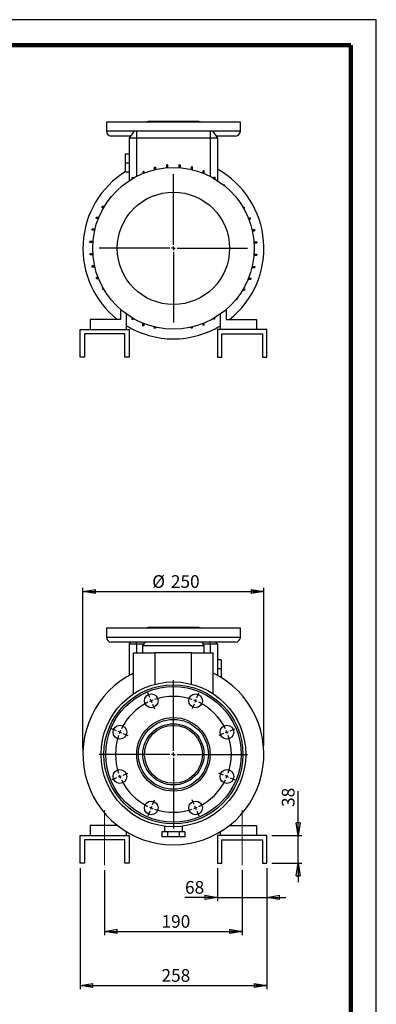
# Model space of a CAD drawing. Units: millimetres. Extents: x -4 to 213, y 0 to 297.
# Drawn here: x 140 to 210, y 103 to 297 of the extents above; entities that cross this region are included whole.
import ezdxf

# ---------------------------------------------------------------- set-up
doc = ezdxf.new("R2010")
doc.units = ezdxf.units.MM
doc.linetypes.add('CENTERX2', pattern=[20.32, 12.7, -2.54, 2.54, -2.54])
doc.layers.add('FORMAT', color=7, linetype='Continuous')
doc.styles.add('SLDTEXTSTYLE0', font='TXT', dxfattribs={"width": 0.605})
doc.dimstyles.new('SLDDIMSTYLE0', dxfattribs={"dimtxt": 2.5, "dimasz": 2.5, "dimexe": 0, "dimexo": 0.0625, "dimtad": 1, "dimlfac": 7, "dimrnd": 1e-09, "dimzin": 12, "dimdsep": 46, "dimtxsty": 'SLDTEXTSTYLE0', "dimblk1": 'CLOSED', "dimblk2": 'CLOSED', "dimsah": 1, "dimcen": 0.09, "dimadec": 0, "dimazin": 3, "dimtfac": 1, "dimtofl": 0, "dimtmove": 0, "dimatfit": 3, "dimldrblk": 'CLOSED', "dimfxl": 0, "dimfrac": 2, "dimtolj": 1, "dimtzin": 12, "dimarcsym": 0})
doc.dimstyles.new('SLDDIMSTYLE1', dxfattribs={"dimtxt": 2.5, "dimasz": 2.5, "dimexe": 0, "dimexo": 0.0625, "dimtad": 1, "dimlfac": 7, "dimrnd": 1e-09, "dimzin": 12, "dimdsep": 46, "dimtxsty": 'SLDTEXTSTYLE0', "dimblk1": 'CLOSED', "dimblk2": 'CLOSED', "dimsah": 1, "dimcen": 0.09, "dimadec": 0, "dimazin": 3, "dimtfac": 1, "dimtmove": 0, "dimatfit": 0, "dimldrblk": 'CLOSED', "dimfxl": 0, "dimfrac": 2, "dimtolj": 1, "dimtzin": 12, "dimarcsym": 0})

# ---------------------------------------------------------------- blocks, each defined once
blk = doc.blocks.new('_Closed')
at = {"color": 0, "linetype": 'ByBlock', "lineweight": -2}
for p, q in [((-1, 0.166667), (0, 0)), ((-1, 0.166667), (-1, -0.166667)), ((0, 0), (-1, -0.166667)), ((0, 0), (-1, 0))]:
    blk.add_line(p, q, dxfattribs=at)
blk = doc.blocks.new('_D_12')
at = {"layer": 'FORMAT'}
for p, q in [((152.1, 153.15), (152.1, 185)), ((187.81, 153.9), (187.81, 185)), ((152.1, 184.25), (187.81, 184.25))]:
    blk.add_line(p, q, dxfattribs=at)
at = {"layer": 'FORMAT', "xscale": 2.5, "yscale": 2.5, "rotation": 180.000000000001}
blk.add_blockref('_Closed', (152.1, 184.25, 15.52), dxfattribs=at)
at = {"layer": 'FORMAT', "xscale": 2.5, "yscale": 2.5}
blk.add_blockref('_Closed', (187.81, 184.25, 15.52), dxfattribs=at)
at = {"layer": 'FORMAT', "char_height": 2.5, "attachment_point": 1, "style": 'SLDTEXTSTYLE0'}
for s, insert in [('%%c', (165.76, 187.47)), ('250', (169.45, 187.47))]:
    blk.add_mtext(s, dxfattribs=dict(at, insert=insert))
blk = doc.blocks.new('_D_13')
at = {"layer": 'FORMAT'}
for p, q in [((194.58, 136.15), (194.58, 144.9)), ((189.38, 136.15), (195.33, 136.15)), ((194.58, 130.72), (194.58, 136.15)), ((189.38, 130.72), (195.33, 130.72)), ((194.58, 130.72), (194.58, 126.97))]:
    blk.add_line(p, q, dxfattribs=at)
at = {"layer": 'FORMAT', "xscale": 2.5, "yscale": 2.5}
for p, rotation in [((194.58, 136.15, 15.52), 270.0000000000005), ((194.58, 130.72, 15.52), 90.00000000000053)]:
    blk.add_blockref('_Closed', p, dxfattribs=dict(at, rotation=rotation))
at = {"layer": 'FORMAT', "insert": (191.36, 141.77), "char_height": 2.5, "attachment_point": 1, "rotation": 90, "style": 'SLDTEXTSTYLE0'}
blk.add_mtext('38', dxfattribs=at)
blk = doc.blocks.new('_D_14')
at = {"layer": 'FORMAT'}
for p, q in [((178.67, 129.72), (178.67, 123.2)), ((188.38, 129.72), (188.38, 123.2)), ((178.67, 123.95), (172.24, 123.95)), ((178.67, 123.95), (188.38, 123.95)), ((188.38, 123.95), (192.13, 123.95))]:
    blk.add_line(p, q, dxfattribs=at)
at = {"layer": 'FORMAT', "xscale": 2.5, "yscale": 2.5}
blk.add_blockref('_Closed', (178.67, 123.95, 15.52), dxfattribs=at)
at = {"layer": 'FORMAT', "xscale": 2.5, "yscale": 2.5, "rotation": 180.0000000000005}
blk.add_blockref('_Closed', (188.38, 123.95, 15.52), dxfattribs=at)
at = {"layer": 'FORMAT', "insert": (172.24, 127.17), "char_height": 2.5, "attachment_point": 1, "style": 'SLDTEXTSTYLE0'}
blk.add_mtext('68', dxfattribs=at)
blk = doc.blocks.new('_D_15')
at = {"layer": 'FORMAT'}
for p, q in [((151.52, 129.72), (151.52, 105.83)), ((188.38, 129.72), (188.38, 105.83)), ((151.52, 106.58), (188.38, 106.58))]:
    blk.add_line(p, q, dxfattribs=at)
at = {"layer": 'FORMAT', "xscale": 2.5, "yscale": 2.5, "rotation": 180.0000000000005}
blk.add_blockref('_Closed', (151.52, 106.58, 15.52), dxfattribs=at)
at = {"layer": 'FORMAT', "xscale": 2.5, "yscale": 2.5}
blk.add_blockref('_Closed', (188.38, 106.58, 15.52), dxfattribs=at)
at = {"layer": 'FORMAT', "insert": (167.6, 109.81), "char_height": 2.5, "attachment_point": 1, "style": 'SLDTEXTSTYLE0'}
blk.add_mtext('258', dxfattribs=at)
blk = doc.blocks.new('_D_16')
at = {"layer": 'FORMAT'}
for p, q in [((156.38, 129.29), (156.38, 116.49)), ((183.52, 129.29), (183.52, 116.49)), ((156.38, 117.24), (183.52, 117.24))]:
    blk.add_line(p, q, dxfattribs=at)
at = {"layer": 'FORMAT', "xscale": 2.5, "yscale": 2.5, "rotation": 180.0000000000004}
blk.add_blockref('_Closed', (156.38, 117.24, 15.52), dxfattribs=at)
at = {"layer": 'FORMAT', "xscale": 2.5, "yscale": 2.5}
blk.add_blockref('_Closed', (183.52, 117.24, 15.52), dxfattribs=at)
at = {"layer": 'FORMAT', "insert": (167.6, 120.46), "char_height": 2.5, "attachment_point": 1, "style": 'SLDTEXTSTYLE0'}
blk.add_mtext('190', dxfattribs=at)
blk = doc.blocks.new('SW_CENTERMARKSYMBOL_0')
at = {"layer": 'FORMAT', "color": 0}
for p, q in [((0, 0.71), (0, 14.64)), ((-0.71, 0), (-14.64, 0)), ((0, 0), (-0.36, 0)), ((0, 0), (0, 0.36)), ((0, 0), (0, -0.36)), ((0, 0), (0.36, 0)), ((0.71, 0), (14.64, 0)), ((0, -0.71), (0, -14.64))]:
    blk.add_line(p, q, dxfattribs=at)
blk = doc.blocks.new('SW_CENTERMARKSYMBOL_1')
at = {"layer": 'FORMAT', "color": 0}
for p, q in [((-9.02, 0.66), (-9.4, 1.58)), ((-8.75, 0), (-8.88, 0.33)), ((-8.75, 0), (-8.61, -0.33)), ((-4.37, -9.84), (-4.37, 0.16)), ((0, 0), (-0.14, -0.33)), ((0, 0), (0.14, 0.33)), ((0.27, 0.66), (0.66, 1.58)), ((-8.47, -0.66), (-8.09, -1.58)), ((-0.27, -0.66), (-0.66, -1.58)), ((-15.59, -5.91), (-16.52, -5.53)), ((6.85, -5.91), (7.77, -5.53)), ((-14.93, -6.19), (-15.26, -6.05)), ((-14.93, -6.19), (-14.6, -6.32)), ((-14.27, -6.46), (-13.35, -6.84)), ((5.53, -6.46), (4.6, -6.84)), ((6.19, -6.19), (5.86, -6.32)), ((6.19, -6.19), (6.52, -6.05)), ((-5.09, -10.56), (-15.09, -10.56)), ((-4.37, -10.56), (-4.73, -10.56)), ((-4.37, -10.56), (-4.37, -10.2)), ((-4.37, -10.56), (-4.37, -10.92)), ((-4.37, -10.56), (-4.02, -10.56)), ((-4.37, -11.27), (-4.37, -21.27)), ((-3.66, -10.56), (6.34, -10.56)), ((-15.59, -15.21), (-16.52, -15.59)), ((-14.93, -14.93), (-15.26, -15.07)), ((-14.93, -14.93), (-14.6, -14.8)), ((-14.27, -14.66), (-13.35, -14.28)), ((5.53, -14.66), (4.6, -14.28)), ((6.19, -14.93), (5.86, -14.8)), ((6.19, -14.93), (6.52, -15.07)), ((6.85, -15.21), (7.77, -15.59)), ((-8.75, -21.12), (-8.88, -21.45)), ((-8.75, -21.12), (-8.61, -20.79)), ((-8.47, -20.46), (-8.09, -19.53)), ((-0.27, -20.46), (-0.66, -19.53)), ((0, -21.12), (-0.14, -20.79)), ((0, -21.12), (0.14, -21.45)), ((-9.02, -21.78), (-9.4, -22.7)), ((0.27, -21.78), (0.66, -22.7))]:
    blk.add_line(p, q, dxfattribs=at)
for start, end in [(112.5, 114.2905), (110.7095, 112.5), (71.081, 108.919), (67.5, 69.2905), (65.7095, 67.5), (116.081, 153.919), (26.081, 63.919), (161.081, 198.919), (157.5, 159.2905), (155.7095, 157.5), (22.5, 24.2905), (20.7095, 22.5), (341.081, 18.919), (200.7095, 202.5), (202.5, 204.2905), (335.7095, 337.5), (337.5, 339.2905), (206.081, 243.919), (296.081, 333.919), (245.7095, 247.5), (247.5, 249.2905), (290.7095, 292.5), (292.5, 294.2905), (251.081, 288.919)]:
    blk.add_arc((-4.37, -10.56), 11.43, start, end, dxfattribs=at)
blk = doc.blocks.new('SW_CENTERMARKSYMBOL_4')
at = {"layer": 'FORMAT', "color": 0}
for p, q in [((0, 0.71), (0, 14.64)), ((-0.71, 0), (-14.64, 0)), ((0, 0), (-0.36, 0)), ((0, 0), (0, 0.36)), ((0, 0), (0, -0.36)), ((0, 0), (0.36, 0)), ((0.71, 0), (14.64, 0)), ((0, -0.71), (0, -14.64))]:
    blk.add_line(p, q, dxfattribs=at)

msp = doc.modelspace()

# ---------------------------------------------------------------- linework, layer by layer
at = {"color": 7, "linetype": 'Continuous', "lineweight": 25}
for p, q in [((210, 297), (0, 297)), ((210, 0), (210, 297)), ((210, 292.75), (210, 296.25)), ((156.7392, 276.7768), (156.7392, 274.9911)), ((169.9535, 276.7768), (156.7392, 276.7768)), ((169.9535, 276.9197), (164.9535, 276.9197)), ((174.9535, 276.9197), (169.9535, 276.9197)), ((183.1678, 276.7768), (169.9535, 276.7768)), ((183.1678, 274.9911), (183.1678, 276.7768)), ((161.5393, 274.0625), (157.6678, 274.0625)), ((162.2395, 275.0625), (161.2392, 273.6339)), ((162.2395, 275.0625), (162.6678, 275.0625)), ((162.6678, 275.0625), (177.2392, 275.0625)), ((162.6678, 275.0625), (162.6678, 273.6339)), ((177.2392, 275.0625), (177.6675, 275.0625)), ((177.2392, 275.0625), (177.2392, 273.6339)), ((177.6675, 275.0625), (178.6678, 273.6339)), ((182.2392, 274.0625), (178.3677, 274.0625)), ((162.6678, 273.6339), (161.2392, 273.6339)), ((161.2392, 273.6339), (161.2392, 265.2531)), ((177.2392, 273.6339), (162.6678, 273.6339)), ((178.6678, 273.6339), (177.2392, 273.6339)), ((178.6678, 273.6339), (178.6678, 265.2531)), ((160.5249, 270.5625), (161.2392, 270.5625)), ((160.5249, 268.7768), (160.5249, 270.5625)), ((160.5249, 268.7768), (161.2392, 268.7768)), ((160.5249, 266.9911), (160.5249, 268.7768)), ((166.2502, 267.4118), (166.2502, 267.9384)), ((166.2502, 267.9384), (166.4745, 267.9384)), ((166.4745, 267.4637), (166.4745, 267.9384)), ((168.6565, 267.7953), (168.6565, 268.3748)), ((168.8808, 268.3748), (168.6565, 268.3748)), ((168.8808, 267.8121), (168.8808, 268.3748)), ((171.1021, 267.8068), (171.1021, 268.3902)), ((171.1021, 268.3902), (171.3264, 268.3902)), ((171.3264, 267.789), (171.3264, 268.3902)), ((173.738, 267.984), (173.5137, 267.984)), ((173.5137, 267.4453), (173.5137, 267.984)), ((173.738, 267.3921), (173.738, 267.984)), ((160.5249, 266.9911), (161.2392, 266.9911)), ((164.1793, 267.0939), (163.955, 267.0939)), ((163.955, 266.6756), (163.955, 267.0939)), ((164.1793, 266.7648), (164.1793, 267.0939)), ((175.8193, 266.7288), (175.8193, 267.1685)), ((176.0436, 267.1685), (175.8193, 267.1685)), ((176.0436, 266.638), (176.0436, 267.1685)), ((177.9499, 265.9698), (178.1742, 265.9698)), ((177.9499, 265.6956), (177.9499, 265.9698)), ((178.1742, 265.563), (178.1742, 265.9698)), ((161.8397, 265.6268), (161.8397, 265.8686)), ((161.8397, 265.8686), (162.064, 265.8686)), ((162.064, 265.7571), (162.064, 265.8686)), ((179.8419, 264.4072), (179.8419, 264.4202)), ((179.8419, 264.4202), (180.0662, 264.4202)), ((180.0662, 264.2263), (180.0662, 264.4202)), ((157.453, 261.808), (157.453, 262.0323)), ((157.6469, 262.0323), (157.453, 262.0323)), ((157.4659, 261.808), (157.453, 261.808)), ((155.9034, 259.9161), (155.9034, 260.1404)), ((156.3102, 260.1404), (155.9034, 260.1404)), ((156.1776, 259.9161), (155.9034, 259.9161)), ((183.6606, 260.0335), (183.9024, 260.0335)), ((183.7909, 259.8092), (183.9024, 259.8092)), ((183.9024, 260.0335), (183.9024, 259.8092)), ((154.7028, 257.7854), (154.7028, 258.0097)), ((155.2351, 258.0097), (154.7028, 258.0097)), ((155.1443, 257.7854), (154.7028, 257.7854)), ((184.7094, 257.9181), (185.1296, 257.9181)), ((184.7986, 257.6938), (185.1296, 257.6938)), ((185.1296, 257.9181), (185.1296, 257.6938)), ((153.8873, 255.4798), (153.8873, 255.7041)), ((154.481, 255.7041), (153.8873, 255.7041)), ((154.4279, 255.4798), (153.8873, 255.4798)), ((185.4456, 255.623), (185.9741, 255.623)), ((185.4975, 255.3987), (185.9741, 255.3987)), ((185.9741, 255.623), (185.9741, 255.3987)), ((153.4811, 253.0682), (153.4811, 253.2925)), ((154.0842, 253.2925), (153.4811, 253.2925)), ((154.0664, 253.0682), (153.4811, 253.0682)), ((185.8292, 253.2166), (186.4105, 253.2166)), ((185.8459, 252.9923), (186.4105, 252.9923)), ((186.4105, 253.2166), (186.4105, 252.9923)), ((153.4965, 250.6227), (153.4965, 250.847)), ((154.0611, 250.847), (153.4965, 250.847)), ((154.0778, 250.6227), (153.4965, 250.6227)), ((185.8228, 250.5468), (186.4259, 250.5468)), ((185.8406, 250.7711), (186.4259, 250.7711)), ((186.4259, 250.7711), (186.4259, 250.5468)), ((153.9329, 248.2164), (153.9329, 248.4406)), ((154.4095, 248.4406), (153.9329, 248.4406)), ((154.4614, 248.2164), (153.9329, 248.2164)), ((185.426, 248.1352), (186.0197, 248.1352)), ((185.4791, 248.3595), (186.0197, 248.3595)), ((186.0197, 248.3595), (186.0197, 248.1352)), ((154.7774, 245.9212), (154.7774, 246.1455)), ((155.1084, 246.1455), (154.7774, 246.1455)), ((155.1976, 245.9212), (154.7774, 245.9212)), ((184.6719, 245.8296), (185.2042, 245.8296)), ((184.7627, 246.0539), (185.2042, 246.0539)), ((185.2042, 246.0539), (185.2042, 245.8296)), ((156.0046, 243.8058), (156.0046, 244.0301)), ((156.1161, 244.0301), (156.0046, 244.0301)), ((156.2464, 243.8058), (156.0046, 243.8058)), ((183.5968, 243.699), (184.0037, 243.699)), ((183.7295, 243.9232), (184.0037, 243.9232)), ((184.0037, 243.9232), (184.0037, 243.699)), ((182.2602, 241.807), (182.454, 241.807)), ((182.4411, 242.0313), (182.454, 242.0313)), ((182.454, 242.0313), (182.454, 241.807)), ((159.5249, 239.8795), (159.5249, 237.9197)), ((160.6678, 235.9197), (160.6678, 238.9777)), ((179.2392, 235.9197), (179.2392, 238.9777)), ((180.3821, 239.8795), (180.3821, 237.9197)), ((153.5249, 237.9197), (153.5249, 235.9197)), ((159.5249, 237.9197), (153.5249, 237.9197)), ((161.7328, 238.2764), (161.7328, 237.8695)), ((161.9571, 237.8695), (161.7328, 237.8695)), ((161.9571, 238.1437), (161.9571, 237.8695)), ((163.8634, 237.2013), (163.8634, 236.669)), ((164.0877, 237.1105), (164.0877, 236.669)), ((175.7277, 237.0745), (175.7277, 236.7435)), ((175.952, 237.1637), (175.952, 236.7435)), ((177.8431, 238.0822), (177.8431, 237.9708)), ((178.0673, 237.9708), (177.8431, 237.9708)), ((178.0673, 238.2125), (178.0673, 237.9708)), ((180.3821, 237.9197), (186.3821, 237.9197)), ((186.3821, 237.9197), (186.3821, 235.9197)), ((151.5249, 230.4911), (151.5249, 235.9197)), ((151.5249, 235.9197), (161.2392, 235.9197)), ((152.3821, 235.0625), (152.3821, 230.4911)), ((160.3821, 235.0625), (152.3821, 235.0625)), ((160.3821, 230.4911), (160.3821, 235.0625)), ((161.2392, 235.9197), (161.2392, 230.4911)), ((164.0877, 236.669), (163.8634, 236.669)), ((166.169, 236.4472), (166.169, 236.2054)), ((166.3933, 236.2054), (166.169, 236.2054)), ((166.3933, 236.3941), (166.3933, 236.2054)), ((173.4325, 236.3757), (173.4325, 236.2054)), ((173.6568, 236.2054), (173.4325, 236.2054)), ((173.6568, 236.4276), (173.6568, 236.2054)), ((175.952, 236.7435), (175.7277, 236.7435)), ((188.3821, 235.9197), (178.6678, 235.9197)), ((178.6678, 235.9197), (178.6678, 230.4911)), ((179.5249, 230.4911), (179.5249, 235.0625)), ((179.5249, 235.0625), (187.5249, 235.0625)), ((187.5249, 235.0625), (187.5249, 230.4911)), ((188.3821, 230.4911), (188.3821, 235.9197)), ((152.3821, 230.4911), (151.5249, 230.4911)), ((161.2392, 230.4911), (160.3821, 230.4911)), ((178.6678, 230.4911), (179.5249, 230.4911)), ((187.5249, 230.4911), (188.3821, 230.4911)), ((156.7392, 177.0055), (156.7392, 175.2198)), ((183.1678, 177.0055), (156.7392, 177.0055)), ((174.9535, 177.1483), (164.9535, 177.1483)), ((183.1678, 175.2198), (183.1678, 177.0055)), ((182.2392, 174.2912), (157.6678, 174.2912)), ((161.2392, 173.8626), (161.5393, 174.2912)), ((162.6678, 173.8626), (161.2392, 173.8626)), ((161.2392, 173.8626), (161.2392, 167.7348)), ((164.047, 173.8626), (162.6678, 173.8626)), ((164.2945, 174.2912), (163.8821, 173.5769)), ((163.8821, 173.5769), (163.8821, 172.1483)), ((176.0249, 173.5769), (163.8821, 173.5769)), ((176.0249, 173.5769), (175.6125, 174.2912)), ((177.2392, 173.8626), (175.86, 173.8626)), ((176.0249, 172.1483), (176.0249, 173.5769)), ((178.6678, 173.8626), (177.2392, 173.8626)), ((178.6678, 173.8626), (178.3677, 174.2912)), ((178.6678, 173.8626), (178.6678, 167.7348)), ((162.0964, 164.0792), (162.0964, 172.1483)), ((162.0964, 172.1483), (166.3821, 172.1483)), ((173.5249, 172.1483), (166.3821, 172.1483)), ((173.5249, 172.1483), (177.8106, 172.1483)), ((177.8106, 164.0792), (177.8106, 172.1483)), ((179.3821, 170.7912), (178.6678, 170.7912)), ((179.3821, 169.0055), (178.6678, 169.0055)), ((179.3821, 170.7912), (179.3821, 169.0055)), ((179.3821, 169.0055), (179.3821, 167.3134)), ((153.5249, 138.1483), (153.5249, 136.1483)), ((158.8685, 138.1483), (153.5249, 138.1483)), ((168.1678, 137.9747), (168.1678, 136.8626)), ((171.7392, 136.8626), (171.7392, 137.9747)), ((181.0385, 138.1483), (186.3821, 138.1483)), ((186.3821, 138.1483), (186.3821, 136.1483)), ((151.5249, 130.7198), (151.5249, 136.1483)), ((151.5249, 136.1483), (161.2392, 136.1483)), ((160.6678, 136.1483), (160.6678, 136.8954)), ((161.2392, 136.1483), (161.2392, 130.7198)), ((167.668, 136.8626), (167.668, 135.8626)), ((168.8108, 136.8626), (167.668, 136.8626)), ((168.8108, 136.8626), (168.8108, 135.8626)), ((171.0962, 136.8626), (168.8108, 136.8626)), ((171.0962, 136.8626), (171.0962, 135.8626)), ((172.239, 136.8626), (171.0962, 136.8626)), ((172.239, 136.8626), (172.239, 135.8626)), ((188.3821, 136.1483), (178.6678, 136.1483)), ((178.6678, 136.1483), (178.6678, 130.7198)), ((179.2392, 136.1483), (179.2392, 136.8954)), ((188.3821, 130.7198), (188.3821, 136.1483)), ((160.3821, 135.2912), (152.3821, 135.2912)), ((152.3821, 135.2912), (152.3821, 130.7198)), ((160.3821, 130.7198), (160.3821, 135.2912)), ((168.8108, 135.8626), (167.668, 135.8626)), ((171.0962, 135.8626), (168.8108, 135.8626)), ((172.239, 135.8626), (171.0962, 135.8626)), ((179.5249, 135.2912), (187.5249, 135.2912)), ((179.5249, 130.7198), (179.5249, 135.2912)), ((187.5249, 135.2912), (187.5249, 130.7198)), ((152.3821, 130.7198), (151.5249, 130.7198)), ((161.2392, 130.7198), (160.3821, 130.7198)), ((178.6678, 130.7198), (179.5249, 130.7198)), ((187.5249, 130.7198), (188.3821, 130.7198))]:
    msp.add_line(p, q, dxfattribs=at)
at = {"color": 7, "linetype": 'Continuous', "lineweight": 140}
for q in [(5, 292), (205, 5)]:
    msp.add_line((205, 292), q, dxfattribs=at)
at = {"color": 8, "linetype": 'Continuous', "lineweight": 25}
for p, q in [((162.1895, 274.9911), (156.7392, 274.9911)), ((183.1678, 274.9911), (177.7175, 274.9911)), ((162.6678, 273.6339), (162.6678, 266.0843)), ((177.2392, 273.6339), (177.2392, 266.0843)), ((183.1678, 175.2198), (156.7392, 175.2198)), ((162.6678, 173.8626), (162.6678, 174.2912)), ((162.6678, 173.8626), (162.6678, 172.1483)), ((177.2392, 173.8626), (177.2392, 174.2912)), ((177.2392, 173.8626), (177.2392, 172.1483)), ((166.3821, 165.9804), (166.3821, 172.1483)), ((173.5249, 165.9804), (173.5249, 172.1483))]:
    msp.add_line(p, q, dxfattribs=at)
at = {"color": 7, "linetype": 'Continuous', "lineweight": 25}
for centre, radius in [((169.9535, 251.9197), 15.9286), ((169.9535, 251.9197), 11.0788), ((169.9535, 152.1483), 14.2857), ((169.9535, 152.1483), 13.7143), ((169.9535, 152.1483), 13.3571), ((165.58, 162.7069), 1.3571), ((174.327, 162.7069), 1.3571), ((169.9535, 152.1483), 7.25), ((159.3949, 156.5218), 1.3571), ((169.9535, 152.1483), 6.8929), ((169.9535, 152.1483), 6.0357), ((169.9535, 152.1483), 5.7143), ((180.5121, 156.5218), 1.3571), ((159.3949, 147.7748), 1.3571), ((180.5121, 147.7748), 1.3571), ((165.58, 141.5897), 1.3571), ((174.327, 141.5897), 1.3571)]:
    msp.add_circle(centre, radius, dxfattribs=at)
for centre, radius, start, end in [((164.9535, 276.0625), 0.8571, 90, 123.55731), ((174.9535, 276.0625), 0.8571, 56.44269, 90), ((157.6678, 274.9911), 0.9286, 180, 270), ((182.2392, 274.9911), 0.9286, 270, 0), ((169.9535, 251.9197), 17.8571, 121.870422, 231.628285), ((169.9535, 251.9197), 17.8571, 308.371715, 60.790788), ((169.9535, 251.9197), 17.8571, 238.667749, 270), ((169.9535, 251.9197), 17.8571, 270, 301.332251), ((164.9535, 176.2912), 0.8571, 90, 123.55731), ((174.9535, 176.2912), 0.8571, 56.44269, 90), ((157.6678, 175.2198), 0.9286, 180, 270), ((182.2392, 175.2198), 0.9286, 270, 0), ((169.9535, 152.1483), 17.8571, 116.103881, 63.896119)]:
    msp.add_arc(centre, radius, start, end, dxfattribs=at)
at = {"layer": 'FORMAT', "linetype": 'CENTERX2', "lineweight": 18}
for p, q in [((156.3821, 130.2912), (156.3821, 141.1483)), ((183.5249, 130.2912), (183.5249, 141.1483))]:
    msp.add_line(p, q, dxfattribs=at)

# ---------------------------------------------------------------- block references
at = {"layer": 'FORMAT'}
for name, p in [('SW_CENTERMARKSYMBOL_4', (169.9535, 251.9197)), ('SW_CENTERMARKSYMBOL_0', (169.9535, 152.1483)), ('SW_CENTERMARKSYMBOL_1', (174.327, 162.7069))]:
    msp.add_blockref(name, p, dxfattribs=at)

# ---------------------------------------------------------------- dimensions: what is measured, and where the dimension line sits
dim = msp.add_linear_dim(base=(187.8106, 186.3566), p1=(152.0964, 152.1483), p2=(187.8106, 152.1483), angle=0, text='%%c<>', dimstyle='SLDDIMSTYLE0', dxfattribs=at)
dim.commit()
dim.dimension.update_dxf_attribs({"geometry": '_D_12', "text_midpoint": (169.9535, 186.3566), "dimtype": 160})
for base, p1, p2, angle, dimstyle, picture, middle in [((194.578, 136.1483), (188.3821, 130.7198), (188.3821, 136.1483), 90, 'SLDDIMSTYLE1', '_D_13', (194.578, 143.3334)), ((188.3821, 106.5842), (151.5249, 130.7198), (188.3821, 130.7198), 0, 'SLDDIMSTYLE0', '_D_15', (169.9535, 106.5842)), ((188.3821, 123.9488), (178.6678, 130.7198), (188.3821, 130.7198), 0, 'SLDDIMSTYLE1', '_D_14', (173.8029, 123.9488))]:
    dim = msp.add_linear_dim(base=base, p1=p1, p2=p2, angle=angle, dimstyle=dimstyle, dxfattribs=at)
    dim.commit()
    dim.dimension.update_dxf_attribs({"geometry": picture, "text_midpoint": middle, "dimtype": 160})
dim = msp.add_linear_dim(base=(183.5249, 117.2419), p1=(156.3821, 130.2912), p2=(183.5249, 130.2912), dimstyle='SLDDIMSTYLE0', dxfattribs=at)
dim.commit()
dim.dimension.update_dxf_attribs({"geometry": '_D_16', "text_midpoint": (169.9535, 117.2419), "dimtype": 160})

doc.saveas('drawing.dxf')
